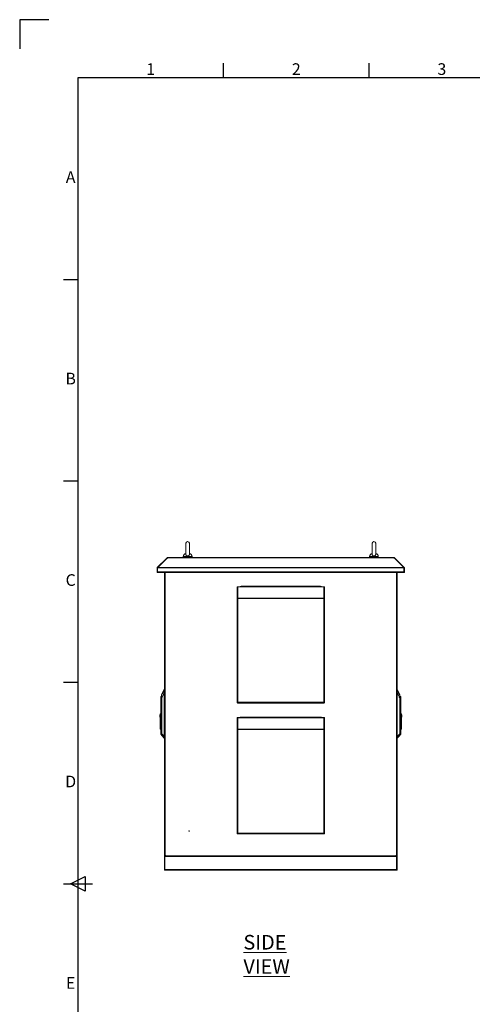
# Model space of a CAD drawing. Units: millimetres. Extents: x 63 to 8590, y 73 to 6123.
# Drawn here: x 190 to 1745, y 2739 to 6123 of the extents above; entities that cross this region are included whole.
import ezdxf
from ezdxf.enums import TextEntityAlignment as Align

# ---------------------------------------------------------------- set-up
doc = ezdxf.new("R2010")
doc.units = ezdxf.units.MM
doc.header["$LTSCALE"] = 5
doc.layers.add('Title Block', color=7, linetype='Continuous')
doc.styles.add('ISO Proportional', font='ARIALN.TTF', dxfattribs={"width": 0.8})
doc.styles.add('SLDTEXTSTYLE1', font='romans.shx', dxfattribs={"width": 0.75})

# ---------------------------------------------------------------- blocks, each defined once
blk = doc.blocks.new('ISO A1 title block')
at = {"layer": 'Title Block'}
for p, q in [((10, 594), (0, 594)), ((0, 594), (0, 584)), ((70, 574), (70, 579)), ((120, 574), (120, 579)), ((820, 574), (20, 574)), ((20, 574), (20, 20)), ((15, 504.75), (20, 504.75)), ((15, 435.5), (20, 435.5)), ((15, 366.25), (20, 366.25)), ((17.5, 297), (22.5, 299.5)), ((22.5, 299.5), (22.5, 294.5)), ((15, 297), (25, 297)), ((22.5, 294.5), (17.5, 297))]:
    blk.add_line(p, q, dxfattribs=at)
at = {"layer": 'Title Block', "style": 'ISO Proportional'}
for s, p in [('1', (45, 576.5)), ('2', (95, 576.5)), ('3', (145, 576.5)), ('A', (17.5, 539.375)), ('B', (17.5, 470.125)), ('C', (17.5, 400.875)), ('D', (17.5, 331.625)), ('E', (17.5, 262.375))]:
    blk.add_text(s, height=4, dxfattribs=at).set_placement(p, align=Align.MIDDLE)
at = {"layer": 'Title Block', "style": 'ISO Proportional', "flags": 8}
for tag, p in [('FILENAME', (747, 43)), ('DATE', (772, 43)), ('SCALE', (802, 43)), ('EDITION', (787, 23)), ('SHEET', (802, 23))]:
    blk.add_attdef(tag, text='', height=2.5, dxfattribs=at).set_placement(p, align=Align.MIDDLE_LEFT)
blk.add_attdef('DRAWING_NUMBER', text='', height=3, dxfattribs=at).set_placement((755, 25), align=Align.MIDDLE)

msp = doc.modelspace()

# ---------------------------------------------------------------- linework, layer by layer
at = {"color": 7, "linetype": 'Continuous', "lineweight": 18}
for p, q in [((761.1, 4323.6), (761.1, 4284.7)), ((773.1, 4284.7), (773.1, 4323.6)), ((1401.1, 4323.6), (1401.1, 4284.7)), ((1413.1, 4284.7), (1413.1, 4323.6)), ((695.1, 4272.5), (662.8, 4240.3)), ((696.5, 4272.5), (664.3, 4240.3)), ((695.6, 4273.1), (695.1, 4272.5)), ((695.8, 4271.8), (695.1, 4272.5)), ((696.3, 4273.8), (695.6, 4273.1)), ((696.5, 4272.5), (699.2, 4272.5)), ((698.2, 4272.6), (698.2, 4274.6)), ((698.2, 4274.6), (699.2, 4274.6)), ((698.2, 4272.6), (699.2, 4272.6)), ((699.2, 4274.6), (699.2, 4273.8)), ((1475, 4274.6), (699.2, 4274.6)), ((699.2, 4273.8), (699.2, 4273.1)), ((699.2, 4273.8), (1475, 4273.8)), ((699.2, 4272.5), (699.2, 4273.1)), ((752.1, 4278.3), (752.1, 4274.6)), ((782.1, 4274.6), (782.1, 4278.3)), ((1392.1, 4278.3), (1392.1, 4274.6)), ((1422.1, 4274.6), (1422.1, 4278.3)), ((1475, 4273.8), (1475, 4274.6)), ((1475, 4274.6), (1476, 4274.6)), ((1475, 4273.8), (1475, 4273.1)), ((1475, 4273.1), (1475, 4272.5)), ((1475, 4272.6), (1476, 4272.6)), ((1475, 4272.5), (1477.6, 4272.5)), ((1476, 4272.6), (1476, 4274.6)), ((1477.6, 4272.5), (1509.8, 4240.3)), ((1477.8, 4273.8), (1478.5, 4273.1)), ((1478.3, 4271.8), (1479.1, 4272.5)), ((1479.1, 4272.5), (1478.5, 4273.1)), ((1479.1, 4272.5), (1511.3, 4240.3)), ((664.1, 4238.5), (662.1, 4238.5)), ((662.1, 4238.5), (662.1, 4225.2)), ((664.2, 4239), (662.8, 4240.3)), ((664.1, 4225.2), (664.1, 4238.5)), ((664.1, 4238.5), (1510, 4238.5)), ((664.1, 4238.5), (664.1, 4225.2)), ((664.3, 4240.3), (1509.8, 4240.3)), ((1510, 4239), (1511.3, 4240.3)), ((1510, 4238.5), (1510, 4225.2)), ((1510.1, 4238.5), (1512.1, 4238.5)), ((1510.1, 4225.2), (1510.1, 4238.5)), ((1512.1, 4225.2), (1512.1, 4238.5)), ((664.1, 4225.2), (662.1, 4225.2)), ((664.1, 4225.2), (1510, 4225.2)), ((664.7, 4222.6), (664.7, 4223.6)), ((664.7, 4222.6), (665.4, 4222.6)), ((665.4, 4222.6), (1508.8, 4222.6)), ((687.1, 4222), (687.1, 4221.8)), ((687.1, 3252.3), (687.1, 4221.8)), ((689.7, 4222.4), (687.4, 4222.4)), ((688.8, 4222.4), (688.4, 4222.6)), ((689.7, 3251.7), (689.7, 4222.4)), ((689.7, 4222.4), (690.7, 4222.4)), ((690.7, 4222.4), (690.7, 4222.6)), ((1483.5, 4222.6), (1483.5, 4222.4)), ((1483.5, 4222.4), (1484.5, 4222.4)), ((1484.5, 4222.4), (1484.5, 3251.7)), ((1486.8, 4222.4), (1484.5, 4222.4)), ((1485.4, 4222.4), (1485.7, 4222.6)), ((1487.1, 4222), (1487.1, 4221.8)), ((1487.1, 3252.3), (1487.1, 4221.8)), ((1508.8, 4222.6), (1509.5, 4222.6)), ((1509.5, 4222.6), (1509.5, 4223.6)), ((1510.1, 4225.2), (1512.1, 4225.2)), ((939, 4174.2), (937, 4174.2)), ((937, 4137.8), (937, 4174.2)), ((939, 4137.8), (939, 4174.2)), ((939, 4174.2), (939.2, 4174.2)), ((939.2, 4174.2), (1234.7, 4174.2)), ((939.2, 4174.2), (939.2, 4173.4)), ((939.2, 4173.4), (939.2, 4136.2)), ((939.2, 4173.4), (1234.7, 4173.4)), ((1223.5, 4175.5), (951, 4175.5)), ((1234.7, 4173.4), (1234.7, 4174.2)), ((1234.7, 4174.2), (1235, 4174.2)), ((1234.7, 4136.2), (1234.7, 4173.4)), ((1235, 4174.2), (1237, 4174.2)), ((1235, 4137.8), (1235, 4174.2)), ((1237, 4137.8), (1237, 4174.2)), ((937, 4161.7), (937, 4161.5)), ((937, 3775.1), (937, 4161.5)), ((939, 4137.8), (937, 4137.8)), ((937, 4132.1), (937, 4137.8)), ((937, 3776.8), (937, 4132.1)), ((939.6, 4132.1), (937, 4132.1)), ((939, 4132.1), (939, 4137.8)), ((939.2, 4136.2), (940.6, 4136.2)), ((939.2, 4134.8), (939.2, 4136.2)), ((939.2, 4134.8), (940.6, 4134.8)), ((939.6, 3776.8), (939.6, 4132.1)), ((940.6, 4132.1), (939.6, 4132.1)), ((940.6, 4136.2), (940.6, 4135.7)), ((940.6, 4135.7), (940.6, 4135)), ((940.6, 4135), (1233.4, 4135)), ((940.6, 4135), (940.6, 4133.1)), ((940.6, 4133.1), (940.6, 4132.1)), ((940.6, 4133.1), (1233.4, 4133.1)), ((1233.4, 4136.2), (1234.7, 4136.2)), ((1233.4, 4135.7), (1233.4, 4136.2)), ((1233.4, 4135), (1233.4, 4135.7)), ((1233.4, 4133.1), (1233.4, 4135)), ((1233.4, 4134.8), (1234.7, 4134.8)), ((1233.4, 4132.1), (1233.4, 4133.1)), ((1234.4, 4132.1), (1233.4, 4132.1)), ((1234.4, 4132.1), (1234.4, 3776.8)), ((1237, 4132.1), (1234.4, 4132.1)), ((1234.7, 4134.8), (1234.7, 4136.2)), ((1235, 4137.8), (1237, 4137.8)), ((1235, 4137.8), (1235, 4132.1)), ((1237, 4137.8), (1237, 4132.1)), ((1237, 4132.1), (1237, 3776.8)), ((1237.5, 3775.1), (1237.5, 4161.5)), ((674.8, 3787.9), (674.8, 3796.2)), ((686.7, 3821.5), (677.9, 3802.6)), ((677.9, 3668.5), (677.9, 3791)), ((677.9, 3791), (678.1, 3791)), ((678.1, 3791), (678.1, 3668.5)), ((686.7, 3821.5), (686.7, 3819.7)), ((686.8, 3809), (687, 3809)), ((686.8, 3809), (686.8, 3661.1)), ((687, 3661.1), (687, 3809)), ((1487.1, 3809), (1487.1, 3661.1)), ((1487.4, 3809), (1487.1, 3809)), ((1496.2, 3802.6), (1487.4, 3821.5)), ((1487.4, 3819.7), (1487.4, 3821.5)), ((1487.4, 3661.1), (1487.4, 3809)), ((1496, 3668.5), (1496, 3791)), ((1496, 3791), (1496.3, 3791)), ((1496.3, 3791), (1496.3, 3668.5)), ((1499.3, 3796.2), (1499.3, 3787.9)), ((674.5, 3787.8), (674.5, 3787.8)), ((674.5, 3787.8), (674.5, 3787.8)), ((674.5, 3778.6), (674.5, 3735.2)), ((674.8, 3676.7), (674.8, 3778.6)), ((676, 3770.3), (676.2, 3758.3)), ((676.6, 3758.3), (676.2, 3758.3)), ((676.2, 3758.3), (676.2, 3676.7)), ((676.6, 3758.3), (676.4, 3770.3)), ((676.6, 3758.3), (676.6, 3758.3)), ((676.6, 3676.7), (676.6, 3758.3)), ((937, 3776.2), (937, 3776.8)), ((937, 3776.2), (939.6, 3776.2)), ((937.6, 3775.1), (937, 3775.1)), ((939.6, 3776.8), (1234.4, 3776.8)), ((939.6, 3776.2), (939.6, 3776.8)), ((939.6, 3774.2), (939.6, 3776.2)), ((939.6, 3774.2), (940.3, 3774.2)), ((1233.7, 3774.2), (940.3, 3774.2)), ((1233.7, 3774.2), (1234.4, 3774.2)), ((1234.4, 3776.8), (1234.4, 3776.2)), ((1234.4, 3776.2), (1237, 3776.2)), ((1234.4, 3774.2), (1234.4, 3776.2)), ((1237.5, 3775.1), (1236.3, 3775.1)), ((1237, 3776.2), (1237, 3776.8)), ((1497.8, 3770.3), (1497.6, 3758.3)), ((1497.6, 3758.3), (1497.6, 3758.3)), ((1497.9, 3758.3), (1497.6, 3758.3)), ((1497.6, 3758.3), (1497.6, 3676.7)), ((1497.9, 3758.3), (1498.1, 3770.3)), ((1497.9, 3676.7), (1497.9, 3758.3)), ((1499.4, 3778.6), (1499.4, 3676.7)), ((1499.6, 3787.8), (1499.7, 3787.8)), ((1499.6, 3787.8), (1499.7, 3787.8)), ((1499.7, 3676.7), (1499.7, 3778.6)), ((671.7, 3733.2), (672.5, 3733.2)), ((671.7, 3733.2), (671.7, 3725.2)), ((671.7, 3725.2), (672.5, 3725.2)), ((672.5, 3737.6), (674.5, 3737.6)), ((672.5, 3737.6), (672.5, 3735.2)), ((672.5, 3735.2), (674.5, 3735.2)), ((672.5, 3700.1), (672.5, 3735.2)), ((674.5, 3700.1), (674.5, 3735.2)), ((939, 3724.2), (937, 3724.2)), ((937, 3687.8), (937, 3724.2)), ((939, 3687.8), (939, 3724.2)), ((939, 3724.2), (939.2, 3724.2)), ((939.2, 3724.2), (1234.7, 3724.2)), ((939.2, 3724.2), (939.2, 3723.4)), ((939.2, 3723.4), (939.2, 3686.2)), ((939.2, 3723.4), (1234.7, 3723.4)), ((1223.5, 3725.5), (951, 3725.5)), ((1234.7, 3723.4), (1234.7, 3724.2)), ((1234.7, 3724.2), (1235, 3724.2)), ((1234.7, 3686.2), (1234.7, 3723.4)), ((1235, 3724.2), (1237, 3724.2)), ((1235, 3687.8), (1235, 3724.2)), ((1237, 3687.8), (1237, 3724.2)), ((1501.7, 3737.6), (1499.7, 3737.6)), ((1501.7, 3721.5), (1501.7, 3737.6)), ((1502.5, 3733.2), (1501.7, 3733.2)), ((1502.5, 3725.2), (1501.7, 3725.2)), ((1502.5, 3725.2), (1502.5, 3733.2)), ((674.5, 3700.1), (672.5, 3700.1)), ((672.5, 3700.1), (672.5, 3684)), ((674.5, 3684), (674.5, 3700.1)), ((937, 3711.7), (937, 3711.5)), ((937, 3325.1), (937, 3711.5)), ((1237.5, 3325.1), (1237.5, 3711.5)), ((1499.7, 3721.5), (1501.7, 3721.5)), ((1501.7, 3721.5), (1501.7, 3686.4)), ((672.5, 3684), (674.5, 3684)), ((674.5, 3684), (674.5, 3676.7)), ((674.8, 3676.7), (674.5, 3676.7)), ((676.2, 3676.7), (674.8, 3676.7)), ((674.8, 3667), (676.2, 3665.6)), ((676.6, 3676.7), (676.2, 3676.7)), ((676.6, 3676.7), (676.6, 3676.7)), ((676.6, 3665.4), (677.9, 3665.5)), ((678.1, 3668.5), (677.9, 3668.5)), ((678, 3664.3), (678, 3662.7)), ((678, 3662.7), (686.7, 3654)), ((686.8, 3661.1), (686.8, 3661.1)), ((687, 3661.1), (686.8, 3661.1)), ((939, 3687.8), (937, 3687.8)), ((937, 3682.1), (937, 3687.8)), ((937, 3326.8), (937, 3682.1)), ((939.6, 3682.1), (937, 3682.1)), ((939, 3682.1), (939, 3687.8)), ((939.2, 3686.2), (940.6, 3686.2)), ((939.2, 3684.8), (939.2, 3686.2)), ((939.2, 3684.8), (940.6, 3684.8)), ((939.6, 3326.8), (939.6, 3682.1)), ((940.6, 3682.1), (939.6, 3682.1)), ((940.6, 3686.2), (940.6, 3685.7)), ((940.6, 3685.7), (940.6, 3685)), ((940.6, 3685), (1233.4, 3685)), ((940.6, 3685), (940.6, 3683.1)), ((940.6, 3683.1), (1233.4, 3683.1)), ((940.6, 3683.1), (940.6, 3682.1)), ((1233.4, 3686.2), (1234.7, 3686.2)), ((1233.4, 3685.7), (1233.4, 3686.2)), ((1233.4, 3685), (1233.4, 3685.7)), ((1233.4, 3683.1), (1233.4, 3685)), ((1233.4, 3684.8), (1234.7, 3684.8)), ((1233.4, 3682.1), (1233.4, 3683.1)), ((1234.4, 3682.1), (1233.4, 3682.1)), ((1234.4, 3682.1), (1234.4, 3326.8)), ((1237, 3682.1), (1234.4, 3682.1)), ((1234.7, 3684.8), (1234.7, 3686.2)), ((1235, 3687.8), (1237, 3687.8)), ((1235, 3687.8), (1235, 3682.1)), ((1237, 3687.8), (1237, 3682.1)), ((1237, 3682.1), (1237, 3326.8)), ((1487.1, 3661.1), (1487.4, 3661.1)), ((1487.4, 3654), (1496.1, 3662.7)), ((1487.4, 3661.1), (1487.4, 3661.1)), ((1496, 3668.5), (1496.3, 3668.5)), ((1496.1, 3662.7), (1496.1, 3664.3)), ((1496.3, 3665.5), (1497.6, 3665.4)), ((1497.6, 3676.7), (1497.9, 3676.7)), ((1497.6, 3676.7), (1497.6, 3676.7)), ((1499.4, 3676.7), (1497.9, 3676.7)), ((1497.9, 3665.6), (1499.4, 3667)), ((1499.4, 3676.7), (1499.7, 3676.7)), ((1501.7, 3686.4), (1499.7, 3686.4)), ((1499.7, 3684), (1501.7, 3684)), ((1501.7, 3684), (1501.7, 3686.4)), ((937, 3326.2), (937, 3326.8)), ((937, 3326.2), (939.6, 3326.2)), ((937.6, 3325.1), (937, 3325.1)), ((939.6, 3326.8), (1234.4, 3326.8)), ((939.6, 3326.2), (939.6, 3326.8)), ((939.6, 3324.2), (939.6, 3326.2)), ((939.6, 3324.2), (940.3, 3324.2)), ((1233.7, 3324.2), (940.3, 3324.2)), ((1233.7, 3324.2), (1234.4, 3324.2)), ((1234.4, 3326.8), (1234.4, 3326.2)), ((1234.4, 3326.2), (1237, 3326.2)), ((1234.4, 3324.2), (1234.4, 3326.2)), ((1237.5, 3325.1), (1236.3, 3325.1)), ((1237, 3326.2), (1237, 3326.8)), ((687.1, 3252.3), (687.1, 3252.2)), ((687.1, 3249.6), (687.1, 3250.7)), ((687.1, 3250.7), (690.7, 3250.7)), ((687.1, 3249.6), (1487.1, 3249.6)), ((688.8, 3251.7), (687.3, 3251)), ((687.5, 3250.7), (687.3, 3251)), ((687.4, 3251.7), (689.7, 3251.7)), ((690.7, 3251.7), (689.7, 3251.7)), ((689.7, 3251.6), (690.7, 3251.6)), ((689.7, 3247.6), (689.7, 3249.6)), ((737.1, 3249.6), (689.7, 3249.6)), ((690.7, 3250.7), (690.7, 3251.7)), ((737.1, 3247.6), (737.1, 3249.6)), ((1437.1, 3247.6), (1437.1, 3249.6)), ((1484.5, 3249.6), (1437.1, 3249.6)), ((1484.5, 3251.7), (1483.5, 3251.7)), ((1483.5, 3251.7), (1483.5, 3250.7)), ((1483.5, 3251.6), (1484.5, 3251.6)), ((1483.5, 3250.7), (1487.1, 3250.7)), ((1484.5, 3251.7), (1486.8, 3251.7)), ((1484.5, 3247.6), (1484.5, 3249.6)), ((1485.4, 3251.7), (1486.8, 3251)), ((1486.8, 3251), (1486.7, 3250.7)), ((1487.1, 3252.3), (1487.1, 3252.2)), ((1487.1, 3249.6), (1487.1, 3250.7)), ((687.1, 3202.2), (687.1, 3247)), ((689.1, 3247), (687.1, 3247)), ((689.1, 3247), (689.1, 3202.2)), ((689.3, 3202.3), (689.3, 3246.8)), ((689.3, 3246.8), (736.8, 3246.8)), ((737.1, 3247.6), (689.7, 3247.6)), ((721.8, 3246.8), (721.8, 3247.6)), ((724.4, 3246.8), (724.4, 3247.6)), ((729.7, 3246.8), (729.7, 3247.6)), ((732.4, 3246.8), (732.4, 3247.6)), ((736.8, 3247.6), (736.8, 3247)), ((736.8, 3246.8), (736.8, 3247)), ((736.8, 3247), (1437.3, 3247)), ((1484.5, 3247.6), (1437.1, 3247.6)), ((1437.3, 3247), (1437.3, 3247.6)), ((1437.3, 3246.8), (1437.3, 3247)), ((1437.3, 3246.8), (1484.8, 3246.8)), ((1441.8, 3246.8), (1441.8, 3247.6)), ((1444.4, 3246.8), (1444.4, 3247.6)), ((1449.7, 3246.8), (1449.7, 3247.6)), ((1452.4, 3246.8), (1452.4, 3247.6)), ((1484.8, 3246.8), (1484.8, 3202.3)), ((1485.1, 3247), (1487.1, 3247)), ((1485.1, 3202.2), (1485.1, 3247)), ((1487.1, 3202.2), (1487.1, 3247)), ((689.1, 3202.2), (687.1, 3202.2)), ((689.3, 3202.3), (736.8, 3202.3)), ((689.7, 3201.6), (737.1, 3201.6)), ((689.7, 3201.6), (689.7, 3199.6)), ((737.1, 3199.6), (689.7, 3199.6)), ((736.8, 3202.3), (736.8, 3202.2)), ((1437.3, 3202.2), (736.8, 3202.2)), ((736.8, 3202.2), (736.8, 3201.6)), ((737.1, 3201.6), (737.1, 3199.6)), ((1437.1, 3199.6), (737.1, 3199.6)), ((1437.1, 3201.6), (1484.5, 3201.6)), ((1437.1, 3201.6), (1437.1, 3199.6)), ((1484.5, 3199.6), (1437.1, 3199.6)), ((1437.3, 3202.3), (1484.8, 3202.3)), ((1437.3, 3202.3), (1437.3, 3202.2)), ((1437.3, 3201.6), (1437.3, 3202.2)), ((1484.5, 3201.6), (1484.5, 3199.6)), ((1485.1, 3202.2), (1487.1, 3202.2))]:
    msp.add_line(p, q, dxfattribs=at)
at = {"color": 8, "linetype": 'Continuous', "lineweight": 18}
for p, q in [((696.3, 4272.3), (695.6, 4273.1)), ((697.6, 4272.5), (696.3, 4273.8)), ((767.1, 4278.3), (752.1, 4278.3)), ((782.1, 4278.3), (767.1, 4278.3)), ((1407.1, 4278.3), (1392.1, 4278.3)), ((1422.1, 4278.3), (1407.1, 4278.3)), ((1476.6, 4272.5), (1477.8, 4273.8)), ((1477.8, 4272.3), (1478.5, 4273.1)), ((939.6, 4134.8), (939.6, 4132.1)), ((1234.4, 4132.1), (1234.4, 4134.8)), ((687.1, 3812.4), (687, 3812.4)), ((687, 3809), (687.1, 3810.4)), ((1487.1, 3812.4), (1487.2, 3812.4)), ((1496.2, 3800.7), (1496.2, 3802.6)), ((676.6, 3758.3), (677.9, 3762.3)), ((677.9, 3762.2), (676.6, 3758.3)), ((1496.3, 3762.3), (1497.6, 3758.3)), ((1497.6, 3758.3), (1496.3, 3762.2)), ((674.8, 3667), (674.8, 3676.7)), ((676.2, 3665.6), (676.2, 3676.7)), ((676.6, 3665.4), (676.6, 3676.7)), ((676.6, 3665.4), (676.6, 3676.7)), ((677.9, 3676.7), (676.6, 3676.7)), ((686.7, 3656.6), (686.7, 3654)), ((687.1, 3661.1), (687, 3661.1)), ((939.6, 3684.8), (939.6, 3682.1)), ((1234.4, 3682.1), (1234.4, 3684.8)), ((1487.1, 3661.1), (1487.1, 3661.1)), ((1487.4, 3654), (1487.4, 3656.6)), ((1496.3, 3676.7), (1497.6, 3676.7)), ((1497.6, 3676.7), (1497.6, 3665.4)), ((1497.6, 3676.7), (1497.6, 3665.4)), ((1497.9, 3676.7), (1497.9, 3665.6)), ((1499.4, 3676.7), (1499.4, 3667)), ((689.7, 3251.6), (689.7, 3250.7)), ((1484.5, 3251.6), (1484.5, 3250.7))]:
    msp.add_line(p, q, dxfattribs=at)
at = {"color": 7, "linetype": 'Continuous', "lineweight": 18, "flags": 128}
for points in [[(698, 4272.5), (698.1, 4272.6), (698.2, 4272.6)], [(1476, 4272.6), (1476.1, 4272.6), (1476.1, 4272.5)], [(1237.5, 4161.5), (1237.3, 4163.9), (1237, 4165.2)], [(1237.5, 3711.5), (1237.3, 3713.9), (1237, 3715.2)]]:
    msp.add_lwpolyline(points, dxfattribs=at)
at = {"color": 7, "linetype": 'Continuous', "lineweight": 18}
for radius in [1, 0.5]:
    msp.add_circle((772.1, 3334.6), radius, dxfattribs=at)
for centre, radius, start, end in [((767.1, 4323.6), 6, 0, 180), ((1407.1, 4323.6), 6, 0, 180), ((698.2, 4272), 2.6, 90, 135), ((762.1, 4278.3), 10, 94.9974, 180), ((772.1, 4278.3), 10, 0, 85.0026), ((1402.1, 4278.3), 10, 94.9974, 180), ((1412.1, 4278.3), 10, 0, 85.0026), ((1476, 4272), 2.6, 45, 90), ((689.7, 4222), 0.6, 94.1496, 135.1404), ((1484.5, 4222), 0.6, 44.8596, 85.8504), ((951, 4161.5), 14, 90, 114.3958), ((1223.5, 4161.5), 14, 65.6042, 90), ((675.5, 3795.5), 1, 132.305, 180), ((682.5, 3787.8), 11.4, 113.9479, 132.305), ((678.4, 3802.4), 0.5, 155, 180), ((678.3, 3800.5), 0.428, 152.9394, 179.9087), ((687.2, 3821.3), 0.5, 103.7141, 155), ((1487, 3821.3), 0.5, 25, 76.2859), ((1495.8, 3802.4), 0.5, 0, 25), ((1495.8, 3800.5), 0.428, 0.0913, 27.0606), ((1491.7, 3787.8), 11.4, 47.695, 66.0521), ((1498.7, 3795.5), 1, 0, 47.695), ((673.3, 3787.9), 1.48, 355.472, 359.8994), ((673.3, 3787.8), 1.47, 357.7882, 2.2118), ((675.5, 3778.7), 0.704, 178.2244, 181.7756), ((675.5, 3776.8), 1.5, 106.0853, 112.5964), ((676.7, 3748.9), 21.5, 90.9421, 91.8856), ((676.9, 3736.9), 21.5, 90.9421, 91.8856), ((1497.2, 3736.9), 21.5, 88.1144, 89.0579), ((1497.4, 3748.9), 21.5, 88.1144, 89.0579), ((1498.6, 3776.8), 1.5, 67.4036, 73.9147), ((1500.8, 3787.9), 1.48, 180.1006, 184.528), ((1500.8, 3787.8), 1.47, 177.7882, 182.2118), ((1498.7, 3778.7), 0.704, 358.2244, 1.7756), ((951, 3711.5), 14, 90, 114.3958), ((1223.5, 3711.5), 14, 65.6042, 90), ((675.5, 3667.7), 1, 180, 225), ((676.6, 3665.9), 0.5, 225, 270), ((676.6, 3665.9), 0.5, 270, 273), ((678.3, 3664.7), 0.464, 180.2686, 226.8067), ((678.4, 3663), 0.5, 180, 225), ((687, 3657.3), 0.496, 232.2508, 275.7681), ((687.1, 3657), 0.517, 227.2472, 270.2878), ((687.8, 3701.5), 40.5, 268.5333, 268.8777), ((1486.4, 3701.5), 40.5, 271.1223, 271.4667), ((1487.2, 3657.3), 0.496, 264.2319, 307.7492), ((1487.1, 3657), 0.517, 269.7122, 312.7528), ((1495.8, 3664.7), 0.464, 313.1933, 359.7314), ((1495.8, 3663), 0.5, 315, 0), ((1497.6, 3665.9), 0.5, 270, 315), ((1497.6, 3665.9), 0.5, 267, 270), ((1498.7, 3667.7), 1, 315, 0), ((687.1, 3654.3), 0.5, 225, 270), ((1487.1, 3654.3), 0.5, 270, 315), ((689.7, 3247), 2.6, 90, 180), ((689.7, 3252.2), 0.6, 224.8596, 270), ((1484.5, 3252.2), 0.6, 270, 315.1404), ((1484.5, 3247), 2.6, 0, 90), ((689.7, 3247), 0.6, 90, 180), ((1484.5, 3247), 0.6, 0, 90), ((689.7, 3202.2), 2.6, 180, 270), ((689.7, 3202.2), 0.6, 180, 270), ((1484.5, 3202.2), 0.6, 270, 0), ((1484.5, 3202.2), 2.6, 270, 0)]:
    msp.add_arc(centre, radius, start, end, dxfattribs=at)
at = {"color": 8, "linetype": 'Continuous', "lineweight": 18}
for centre, radius, start, end in [((687.2, 3819.5), 0.495, 102.6913, 153.5687), ((687.1, 3818.7), 0.477, 89.1887, 149.0974), ((1487, 3819.5), 0.495, 26.4313, 77.3087), ((1487.1, 3818.7), 0.477, 30.9026, 90.8113)]:
    msp.add_arc(centre, radius, start, end, dxfattribs=at)
at = {"color": 7, "linetype": 'Continuous', "lineweight": 18}
for points, knots in [([(773, 4284.8), (773, 4284.3), (772.9, 4283.3), (771.9, 4281.9), (770.5, 4280.8), (768.6, 4280.1), (766.6, 4279.9), (764.6, 4280.4), (762.9, 4281.3), (761.7, 4282.6), (761.1, 4283.8), (761.1, 4284.5), (761.2, 4284.7)], [0, 0, 0, 0, 0.104095, 0.210769, 0.31617, 0.422017, 0.528318, 0.634718, 0.741105, 0.847255, 0.952827, 1, 1, 1, 1]), ([(1413, 4284.8), (1413, 4284.3), (1412.9, 4283.3), (1411.9, 4281.9), (1410.5, 4280.8), (1408.6, 4280.1), (1406.6, 4279.9), (1404.6, 4280.4), (1402.9, 4281.3), (1401.7, 4282.6), (1401.1, 4283.8), (1401.1, 4284.5), (1401.2, 4284.7)], [0, 0, 0, 0, 0.104095, 0.210769, 0.31617, 0.422017, 0.528318, 0.634718, 0.741105, 0.847255, 0.952827, 1, 1, 1, 1]), ([(664.2, 4238.8), (664.2, 4238.8), (664.1, 4238.7), (664.1, 4238.6), (664.1, 4238.5)], [0, 0, 0, 0, 0.284108, 1, 1, 1, 1]), ([(1510.1, 4238.5), (1510.1, 4238.6), (1510.1, 4238.7), (1510, 4238.8), (1510, 4238.8)], [0, 0, 0, 0, 0.715892, 1, 1, 1, 1]), ([(662.1, 4225.2), (662.1, 4224.8), (662.2, 4224.2), (662.7, 4223.4), (663.4, 4222.8), (664.1, 4222.6), (664.6, 4222.6), (664.7, 4222.6)], [0, 0, 0, 0, 0.241404, 0.465846, 0.690277, 0.914708, 1, 1, 1, 1]), ([(665.4, 4222.6), (665.3, 4222.6), (665.1, 4222.7), (664.8, 4223.2), (664.5, 4223.9), (664.3, 4224.6), (664.2, 4225), (664.1, 4225.2)], [0, 0, 0, 0, 0.241404, 0.465846, 0.690277, 0.914708, 1, 1, 1, 1]), ([(664.1, 4225.2), (664.1, 4225), (664.1, 4224.9), (664.2, 4224.8), (664.3, 4224.7)], [0, 0, 0, 0, 0.6927395, 1, 1, 1, 1]), ([(687.1, 4222), (687.1, 4222.2), (687.1, 4222.4), (687.1, 4222.5), (687.1, 4222.6)], [0, 0, 0, 0, 0.94828, 1, 1, 1, 1]), ([(1487, 4222.6), (1487, 4222.5), (1487.1, 4222.4), (1487.1, 4222.2), (1487.1, 4222)], [0, 0, 0, 0, 0.05172, 1, 1, 1, 1]), ([(1510, 4225.2), (1509.9, 4224.8), (1509.7, 4224.2), (1509.4, 4223.4), (1509.2, 4222.8), (1508.9, 4222.6), (1508.8, 4222.6), (1508.8, 4222.6)], [0, 0, 0, 0, 0.241404, 0.465846, 0.690277, 0.914708, 1, 1, 1, 1]), ([(1509.5, 4222.6), (1509.8, 4222.6), (1510.4, 4222.7), (1511.3, 4223.2), (1511.8, 4223.9), (1512.1, 4224.6), (1512.1, 4225), (1512.1, 4225.2)], [0, 0, 0, 0, 0.241404, 0.465846, 0.690277, 0.914708, 1, 1, 1, 1]), ([(1509.9, 4224.7), (1509.9, 4224.8), (1510.1, 4224.9), (1510.1, 4225.1), (1510.1, 4225.2)], [0, 0, 0, 0, 0.432011, 1, 1, 1, 1]), ([(674.5, 3795.5), (674.5, 3795.4), (674.5, 3795.3), (674.5, 3794.1), (674.5, 3792.4), (674.5, 3790.2), (674.5, 3788.5), (674.5, 3787.8)], [0, 0, 0, 0, 0.210205, 0.409623, 0.590448, 0.819175, 1, 1, 1, 1]), ([(686.7, 3819), (685.7, 3816.9), (684, 3813.5), (681.8, 3808.8), (679.8, 3804.7), (678.6, 3802.1), (677.9, 3800.7)], [0, 0, 0, 0, 0.339766, 0.559691, 0.779732, 1, 1, 1, 1]), ([(677.9, 3800.5), (677.9, 3801.1), (677.9, 3802.2), (677.9, 3802.3), (677.9, 3802.3)], [0, 0, 0, 0, 0.555403, 1, 1, 1, 1]), ([(677.9, 3800.7), (677.9, 3800.5), (677.9, 3800), (678, 3798.5), (678, 3796.3), (678.1, 3793.7), (678.1, 3791.9), (678.1, 3791)], [0, 0, 0, 0, 0.129909, 0.258032, 0.509324, 0.754581, 1, 1, 1, 1]), ([(677.9, 3791), (677.9, 3792), (677.9, 3794), (677.9, 3796.4), (677.9, 3798.3), (677.9, 3799.7), (677.9, 3800.2), (677.9, 3800.5)], [0, 0, 0, 0, 0.2806026, 0.5621049, 0.7082701, 0.8533099, 1, 1, 1, 1]), ([(678.1, 3791), (679.1, 3793), (680.7, 3796.4), (682.9, 3801.1), (684.9, 3805.1), (686.1, 3807.7), (686.8, 3809)], [0, 0, 0, 0, 0.339995, 0.559997, 0.779998, 1, 1, 1, 1]), ([(686.7, 3819), (686.6, 3818.6), (686.6, 3817.7), (686.8, 3815.9), (687.1, 3814.1), (687, 3813), (687, 3812.4)], [0, 0, 0, 0, 0.284024, 0.565669, 0.784257, 1, 1, 1, 1]), ([(686.7, 3819.7), (686.7, 3819.6), (686.7, 3819.4), (686.7, 3819.1), (686.7, 3819)], [0, 0, 0, 0, 0.559788, 1, 1, 1, 1]), ([(687, 3812.4), (686.9, 3811.8), (686.8, 3810.6), (686.8, 3809.5), (686.8, 3809)], [0, 0, 0, 0, 0.5591747, 1, 1, 1, 1]), ([(1487.2, 3812.4), (1487.2, 3813.1), (1487.1, 3814.6), (1487.4, 3816.5), (1487.6, 3818), (1487.5, 3818.7), (1487.5, 3819)], [0, 0, 0, 0, 0.273596, 0.553225, 0.7752, 1, 1, 1, 1]), ([(1487.4, 3809), (1487.4, 3809.7), (1487.4, 3810.8), (1487.2, 3811.9), (1487.2, 3812.4)], [0, 0, 0, 0, 0.560645, 1, 1, 1, 1]), ([(1487.5, 3819), (1487.5, 3819.2), (1487.4, 3819.4), (1487.4, 3819.6), (1487.4, 3819.7)], [0, 0, 0, 0, 0.5597365, 1, 1, 1, 1]), ([(1487.4, 3809), (1488.4, 3807), (1490, 3803.6), (1492.2, 3798.9), (1494.1, 3794.9), (1495.4, 3792.3), (1496, 3791)], [0, 0, 0, 0, 0.340002, 0.560004, 0.780005, 1, 1, 1, 1]), ([(1487.5, 3819), (1488.5, 3816.8), (1489.9, 3814.1), (1491.5, 3810.6), (1492.4, 3808.7), (1493.4, 3806.7), (1494.7, 3804), (1495.6, 3802), (1496.2, 3800.7)], [0, 0, 0, 0, 0.355164, 0.456272, 0.563997, 0.674768, 0.782792, 1, 1, 1, 1]), ([(1496, 3791), (1496, 3791.6), (1496.1, 3792.8), (1496.1, 3794.7), (1496.1, 3796.3), (1496.2, 3797.7), (1496.2, 3798.8), (1496.2, 3799.5), (1496.2, 3800.1), (1496.2, 3800.5), (1496.2, 3800.7)], [0, 0, 0, 0, 0.175531, 0.340432, 0.499793, 0.633745, 0.749627, 0.814609, 0.874912, 1, 1, 1, 1]), ([(1496.3, 3802.3), (1496.3, 3802.3), (1496.3, 3802.5), (1496.3, 3801.9), (1496.3, 3801), (1496.3, 3800.5)], [0, 0, 0, 0, 0.121105, 0.564586, 1, 1, 1, 1]), ([(1496.3, 3800.5), (1496.3, 3800.1), (1496.3, 3799.4), (1496.3, 3797.6), (1496.3, 3795.6), (1496.3, 3793.3), (1496.3, 3791.7), (1496.3, 3791)], [0, 0, 0, 0, 0.1837296, 0.3652827, 0.5559077, 0.7783969, 1, 1, 1, 1]), ([(1499.7, 3787.8), (1499.7, 3788.5), (1499.7, 3790.2), (1499.7, 3792.4), (1499.7, 3794.1), (1499.7, 3795.3), (1499.7, 3795.4), (1499.7, 3795.5)], [0, 0, 0, 0, 0.180825, 0.409552, 0.590377, 0.789795, 1, 1, 1, 1]), ([(674.5, 3787.8), (674.6, 3787.8), (674.6, 3787.8), (674.7, 3787.9), (674.8, 3787.9)], [0, 0, 0, 0, 0.501319, 1, 1, 1, 1]), ([(674.5, 3787.8), (674.5, 3786.7), (674.5, 3785), (674.5, 3782.6), (674.5, 3780.6), (674.5, 3779.3), (674.5, 3778.6)], [0, 0, 0, 0, 0.339997, 0.560007, 0.780005, 1, 1, 1, 1]), ([(674.8, 3787.8), (674.8, 3787.8), (674.7, 3787.8), (674.6, 3787.8), (674.5, 3787.8), (674.5, 3787.8), (674.5, 3787.8)], [0, 0, 0, 0, 0.248771, 0.498834, 0.748083, 1, 1, 1, 1]), ([(674.5, 3787.8), (674.5, 3787.8), (674.5, 3787.8), (674.5, 3787.8), (674.5, 3787.8)], [0, 0, 0, 0, 0.56, 1, 1, 1, 1]), ([(674.5, 3778.6), (674.5, 3778.6), (674.5, 3778.6), (674.5, 3778.7), (674.6, 3778.7), (674.7, 3778.7), (674.8, 3778.7)], [0, 0, 0, 0, 0.240619, 0.490535, 0.74532, 1, 1, 1, 1]), ([(674.8, 3778.6), (674.7, 3778.6), (674.6, 3778.6), (674.5, 3778.6), (674.5, 3778.6), (674.5, 3778.6)], [0, 0, 0, 0, 0.419715, 0.689995, 1, 1, 1, 1]), ([(674.8, 3787.9), (674.8, 3787.9), (674.8, 3787.9), (674.8, 3787.9), (674.8, 3787.9)], [0, 0, 0, 0, 0.56, 1, 1, 1, 1]), ([(675.1, 3778.3), (675, 3779.4), (675, 3781.1), (674.9, 3783.6), (674.8, 3785.7), (674.8, 3787.1), (674.8, 3787.8)], [0, 0, 0, 0, 0.339988, 0.560044, 0.78004, 1, 1, 1, 1]), ([(674.8, 3787.8), (674.8, 3787.8), (674.8, 3787.8), (674.8, 3787.8), (674.8, 3787.8)], [0, 0, 0, 0, 0.5598133, 1, 1, 1, 1]), ([(674.8, 3778.7), (674.8, 3778.7), (674.8, 3778.7), (674.9, 3778.7), (674.9, 3778.6), (675, 3778.5), (675.1, 3778.4), (675.1, 3778.3)], [0, 0, 0, 0, 0.0958247, 0.1768925, 0.3143166, 0.5555693, 1, 1, 1, 1]), ([(674.8, 3778.6), (674.8, 3778.6), (674.8, 3778.6), (674.8, 3778.6), (674.8, 3778.5), (674.9, 3778.4), (674.9, 3778.3), (674.9, 3778.2)], [0, 0, 0, 0, 0.062129, 0.124667, 0.249381, 0.499528, 1, 1, 1, 1]), ([(674.9, 3778.2), (675.2, 3776.8), (675.6, 3774.1), (675.9, 3771.5), (676, 3770.3)], [0, 0, 0, 0, 0.559991, 1, 1, 1, 1]), ([(676.3, 3770.4), (676.1, 3771.9), (675.8, 3774.5), (675.3, 3777.1), (675.1, 3778.3)], [0, 0, 0, 0, 0.558304, 1, 1, 1, 1]), ([(676, 3770.3), (676.1, 3770.3), (676.2, 3770.4), (676.3, 3770.4), (676.3, 3770.4)], [0, 0, 0, 0, 0.56, 1, 1, 1, 1]), ([(676.3, 3770.4), (676.3, 3770.4), (676.3, 3770.4), (676.4, 3770.3), (676.4, 3770.3)], [0, 0, 0, 0, 0.56, 1, 1, 1, 1]), ([(937.1, 3776.3), (937.1, 3776.1), (937.2, 3775.7), (937.6, 3775), (938.3, 3774.5), (939, 3774.2), (939.5, 3774.2), (939.6, 3774.2)], [0, 0, 0, 0, 0.137055, 0.387584, 0.638106, 0.888627, 1, 1, 1, 1]), ([(940.3, 3774.2), (940.2, 3774.2), (940.1, 3774.3), (940, 3774.8), (939.8, 3775.5), (939.7, 3776.3), (939.6, 3776.7), (939.6, 3776.8)], [0, 0, 0, 0, 0.249108, 0.467106, 0.685097, 0.903089, 1, 1, 1, 1]), ([(1234.4, 3776.8), (1234.3, 3776.5), (1234.2, 3775.8), (1234.1, 3775), (1233.9, 3774.5), (1233.8, 3774.2), (1233.7, 3774.2), (1233.7, 3774.2)], [0, 0, 0, 0, 0.249108, 0.467106, 0.685097, 0.903089, 1, 1, 1, 1]), ([(1234.4, 3774.2), (1234.7, 3774.2), (1235.4, 3774.3), (1236.2, 3774.8), (1236.7, 3775.5), (1236.8, 3776), (1236.9, 3776.3)], [0, 0, 0, 0, 0.287956, 0.539951, 0.791938, 1, 1, 1, 1]), ([(1497.8, 3770.4), (1498, 3771.7), (1498.3, 3774.4), (1498.8, 3777), (1499.1, 3778.3)], [0, 0, 0, 0, 0.498382, 1, 1, 1, 1]), ([(1497.8, 3770.3), (1497.8, 3770.3), (1497.8, 3770.4), (1497.8, 3770.4), (1497.8, 3770.4)], [0, 0, 0, 0, 0.56, 1, 1, 1, 1]), ([(1497.8, 3770.4), (1497.9, 3770.4), (1498, 3770.4), (1498.1, 3770.3), (1498.1, 3770.3)], [0, 0, 0, 0, 0.56, 1, 1, 1, 1]), ([(1498.1, 3770.3), (1498.3, 3771.8), (1498.6, 3774.5), (1499, 3777.1), (1499.2, 3778.2)], [0, 0, 0, 0, 0.559929, 1, 1, 1, 1]), ([(1499.3, 3787.8), (1499.3, 3786.7), (1499.3, 3784.9), (1499.2, 3782.4), (1499.2, 3780.4), (1499.1, 3779), (1499.1, 3778.3)], [0, 0, 0, 0, 0.339944, 0.55998, 0.780041, 1, 1, 1, 1]), ([(1499.1, 3778.3), (1499.1, 3778.4), (1499.2, 3778.5), (1499.2, 3778.6), (1499.3, 3778.7), (1499.3, 3778.7), (1499.4, 3778.7), (1499.4, 3778.7)], [0, 0, 0, 0, 0.443814, 0.684107, 0.822111, 0.903651, 1, 1, 1, 1]), ([(1499.2, 3778.2), (1499.2, 3778.3), (1499.3, 3778.4), (1499.3, 3778.5), (1499.3, 3778.6), (1499.4, 3778.6), (1499.4, 3778.6), (1499.4, 3778.6)], [0, 0, 0, 0, 0.499807, 0.74909, 0.874511, 0.937505, 1, 1, 1, 1]), ([(1499.3, 3787.9), (1499.3, 3787.9), (1499.3, 3787.9), (1499.3, 3787.9), (1499.3, 3787.9)], [0, 0, 0, 0, 0.56, 1, 1, 1, 1]), ([(1499.3, 3787.9), (1499.4, 3787.9), (1499.5, 3787.8), (1499.6, 3787.8), (1499.6, 3787.8)], [0, 0, 0, 0, 0.498683, 1, 1, 1, 1]), ([(1499.7, 3787.8), (1499.7, 3787.8), (1499.7, 3787.8), (1499.6, 3787.8), (1499.5, 3787.8), (1499.4, 3787.8), (1499.3, 3787.8)], [0, 0, 0, 0, 0.251919, 0.501165, 0.751229, 1, 1, 1, 1]), ([(1499.3, 3787.8), (1499.3, 3787.8), (1499.3, 3787.8), (1499.3, 3787.8), (1499.3, 3787.8)], [0, 0, 0, 0, 0.560187, 1, 1, 1, 1]), ([(1499.4, 3778.7), (1499.4, 3778.7), (1499.5, 3778.7), (1499.6, 3778.7), (1499.7, 3778.6), (1499.7, 3778.6), (1499.7, 3778.6)], [0, 0, 0, 0, 0.25468, 0.5094652, 0.7593809, 1, 1, 1, 1]), ([(1499.7, 3778.6), (1499.7, 3778.6), (1499.7, 3778.6), (1499.6, 3778.6), (1499.5, 3778.6), (1499.4, 3778.6)], [0, 0, 0, 0, 0.310007, 0.580288, 1, 1, 1, 1]), ([(1499.7, 3778.6), (1499.7, 3779.7), (1499.7, 3781.4), (1499.7, 3783.7), (1499.7, 3785.7), (1499.7, 3787.1), (1499.7, 3787.8)], [0, 0, 0, 0, 0.339991, 0.559997, 0.780003, 1, 1, 1, 1]), ([(1499.7, 3787.8), (1499.7, 3787.8), (1499.7, 3787.8), (1499.7, 3787.8), (1499.7, 3787.8)], [0, 0, 0, 0, 0.56, 1, 1, 1, 1]), ([(674.5, 3676.7), (674.5, 3676.2), (674.5, 3675), (674.5, 3673.1), (674.5, 3671.2), (674.5, 3669.4), (674.5, 3668), (674.5, 3667.8), (674.5, 3667.7)], [0, 0, 0, 0, 0.115644, 0.251721, 0.410153, 0.590794, 0.790009, 1, 1, 1, 1]), ([(677.9, 3664.7), (677.9, 3664.9), (677.9, 3665.2), (677.9, 3666.6), (677.9, 3667.8), (677.9, 3668.5)], [0, 0, 0, 0, 0.279479, 0.558688, 1, 1, 1, 1]), ([(677.9, 3663), (677.9, 3663.1), (677.9, 3663.3), (677.9, 3664.2), (677.9, 3664.7)], [0, 0, 0, 0, 0.562687, 1, 1, 1, 1]), ([(678.1, 3668.5), (678.1, 3668.1), (678.1, 3667.2), (678, 3666), (678, 3664.9), (678, 3664.5), (678, 3664.3)], [0, 0, 0, 0, 0.2456319, 0.4950166, 0.7470337, 1, 1, 1, 1]), ([(678, 3664.3), (679.6, 3662.9), (682.5, 3660.5), (685.4, 3658), (686.7, 3656.9)], [0, 0, 0, 0, 0.560237, 1, 1, 1, 1]), ([(686.8, 3661.1), (685.1, 3662.5), (682.3, 3665), (679.4, 3667.4), (678.1, 3668.5)], [0, 0, 0, 0, 0.560016, 1, 1, 1, 1]), ([(686.8, 3661.1), (686.7, 3660.6), (686.6, 3659.7), (686.5, 3658.1), (686.6, 3657.4), (686.7, 3656.9)], [0, 0, 0, 0, 0.2772207, 0.5580265, 1, 1, 1, 1]), ([(686.7, 3656.6), (686.7, 3656.6), (686.7, 3656.7), (686.7, 3656.9), (686.7, 3656.9)], [0, 0, 0, 0, 0.558296, 1, 1, 1, 1]), ([(687, 3661.1), (687, 3660.7), (686.9, 3659.8), (686.9, 3658.6), (686.9, 3657.5), (687, 3657.1), (687, 3656.8)], [0, 0, 0, 0, 0.249936, 0.500347, 0.761065, 1, 1, 1, 1]), ([(687, 3661.1), (687, 3661.1), (687, 3661.1), (687, 3661.1), (687, 3661.1)], [0, 0, 0, 0, 0.56, 1, 1, 1, 1]), ([(1487.1, 3661.1), (1487.1, 3661.1), (1487.1, 3661.1), (1487.1, 3661.1), (1487.1, 3661.1)], [0, 0, 0, 0, 0.56, 1, 1, 1, 1]), ([(1487.1, 3656.8), (1487.2, 3657.1), (1487.3, 3657.5), (1487.3, 3658.6), (1487.2, 3659.8), (1487.2, 3660.7), (1487.1, 3661.1)], [0, 0, 0, 0, 0.238856, 0.499488, 0.749667, 1, 1, 1, 1]), ([(1487.4, 3661.1), (1489.1, 3662.5), (1492, 3665), (1494.8, 3667.5), (1496, 3668.5)], [0, 0, 0, 0, 0.5883669, 1, 1, 1, 1]), ([(1487.5, 3656.9), (1487.5, 3657.2), (1487.6, 3657.8), (1487.6, 3659.2), (1487.5, 3660.4), (1487.4, 3661.1)], [0, 0, 0, 0, 0.282733, 0.564363, 1, 1, 1, 1]), ([(1487.5, 3656.9), (1487.5, 3656.9), (1487.4, 3656.7), (1487.4, 3656.6), (1487.4, 3656.6)], [0, 0, 0, 0, 0.561334, 1, 1, 1, 1]), ([(1487.5, 3656.9), (1489.1, 3658.3), (1492, 3660.8), (1494.9, 3663.2), (1496.1, 3664.3)], [0, 0, 0, 0, 0.5597711, 1, 1, 1, 1]), ([(1496.1, 3664.3), (1496.1, 3664.5), (1496.1, 3664.9), (1496.1, 3666), (1496.1, 3667.2), (1496, 3668.1), (1496, 3668.5)], [0, 0, 0, 0, 0.253825, 0.505401, 0.754513, 1, 1, 1, 1]), ([(1496.3, 3668.5), (1496.3, 3668.1), (1496.3, 3667.2), (1496.3, 3666), (1496.3, 3665.1), (1496.3, 3664.8), (1496.3, 3664.7)], [0, 0, 0, 0, 0.28093, 0.560979, 0.779372, 1, 1, 1, 1]), ([(1496.3, 3664.7), (1496.3, 3664.1), (1496.3, 3663.2), (1496.3, 3663.1), (1496.3, 3663)], [0, 0, 0, 0, 0.557221, 1, 1, 1, 1]), ([(1499.7, 3667.7), (1499.7, 3667.8), (1499.7, 3668), (1499.7, 3669.4), (1499.7, 3671.2), (1499.7, 3673.1), (1499.7, 3675), (1499.7, 3676.2), (1499.7, 3676.7)], [0, 0, 0, 0, 0.209991, 0.409206, 0.589847, 0.748279, 0.884356, 1, 1, 1, 1]), ([(937.1, 3326.3), (937.1, 3326.1), (937.2, 3325.7), (937.6, 3325), (938.3, 3324.5), (939, 3324.2), (939.5, 3324.2), (939.6, 3324.2)], [0, 0, 0, 0, 0.137055, 0.387584, 0.638106, 0.888627, 1, 1, 1, 1]), ([(940.3, 3324.2), (940.2, 3324.2), (940.1, 3324.3), (940, 3324.8), (939.8, 3325.5), (939.7, 3326.3), (939.6, 3326.7), (939.6, 3326.8)], [0, 0, 0, 0, 0.249108, 0.467106, 0.685097, 0.903089, 1, 1, 1, 1]), ([(1234.4, 3326.8), (1234.3, 3326.5), (1234.2, 3325.8), (1234.1, 3325), (1233.9, 3324.5), (1233.8, 3324.2), (1233.7, 3324.2), (1233.7, 3324.2)], [0, 0, 0, 0, 0.249108, 0.467106, 0.685097, 0.903089, 1, 1, 1, 1]), ([(1234.4, 3324.2), (1234.7, 3324.2), (1235.4, 3324.3), (1236.2, 3324.8), (1236.7, 3325.5), (1236.8, 3326), (1236.9, 3326.3)], [0, 0, 0, 0, 0.287956, 0.539951, 0.791938, 1, 1, 1, 1])]:
    msp.add_open_spline(points, degree=3, knots=knots, dxfattribs=at)
for points in [[(662.8, 4240.3), (662.7, 4240.2), (662.5, 4239.9), (662.3, 4239.5), (662.1, 4239), (662.1, 4238.7), (662.1, 4238.5)], [(664.1, 4238.5), (664.2, 4238.7), (664.2, 4239), (664.2, 4239.5), (664.3, 4239.9), (664.3, 4240.2), (664.3, 4240.3)], [(1509.8, 4240.3), (1509.8, 4240.2), (1509.9, 4239.9), (1509.9, 4239.5), (1510, 4239), (1510, 4238.7), (1510, 4238.5)], [(1512.1, 4238.5), (1512.1, 4238.7), (1512, 4239), (1511.9, 4239.5), (1511.7, 4239.9), (1511.4, 4240.2), (1511.3, 4240.3)], [(687.4, 4222.4), (687.3, 4222.3), (687.1, 4222.1), (687.1, 4221.9), (687.1, 4221.8)], [(1487.1, 4221.8), (1487.1, 4221.9), (1487, 4222.1), (1486.8, 4222.3), (1486.8, 4222.4)], [(687.1, 3252.3), (687.1, 3252.2), (687.1, 3252), (687.3, 3251.8), (687.4, 3251.7)], [(687.3, 3251), (687.3, 3251.2), (687.1, 3251.6), (687.1, 3252), (687.1, 3252.2)], [(1486.8, 3251.7), (1486.8, 3251.8), (1487, 3252), (1487.1, 3252.2), (1487.1, 3252.3)], [(1487.1, 3252.2), (1487.1, 3252), (1487, 3251.6), (1486.9, 3251.2), (1486.8, 3251)]]:
    msp.add_open_spline(points, degree=3, dxfattribs=at)
at = {"color": 8, "linetype": 'Continuous', "lineweight": 18}
for points, knots in [([(1487.1, 3810.6), (1487.1, 3810.6), (1487.1, 3810), (1487.1, 3809.5), (1487.1, 3809)], [0, 0, 0, 0, 0.063176, 1, 1, 1, 1]), ([(674.8, 3787.9), (675.4, 3787.9), (676.3, 3787.9), (677.4, 3787.9), (677.9, 3787.9)], [0, 0, 0, 0, 0.6205346, 1, 1, 1, 1]), ([(674.8, 3787.8), (675.5, 3787.8), (676.4, 3787.8), (677.5, 3787.8), (677.9, 3787.8)], [0, 0, 0, 0, 0.692505, 1, 1, 1, 1]), ([(677.9, 3773.3), (677.8, 3772.7), (677.6, 3771.6), (676.7, 3770.8), (676.3, 3770.4)], [0, 0, 0, 0, 0.491993, 1, 1, 1, 1]), ([(676.4, 3770.3), (676.8, 3770.8), (677.6, 3771.6), (677.8, 3772.7), (677.9, 3773.1)], [0, 0, 0, 0, 0.580493, 1, 1, 1, 1]), ([(1496.3, 3787.9), (1496.7, 3787.9), (1497.8, 3787.9), (1498.8, 3787.9), (1499.3, 3787.9)], [0, 0, 0, 0, 0.379465, 1, 1, 1, 1]), ([(1499.3, 3787.8), (1498.8, 3787.8), (1497.8, 3787.8), (1496.7, 3787.8), (1496.3, 3787.8)], [0, 0, 0, 0, 0.6197043, 1, 1, 1, 1]), ([(1496.3, 3773.6), (1496.3, 3773.1), (1496.4, 3772.3), (1497, 3771.1), (1497.5, 3770.6), (1497.8, 3770.4)], [0, 0, 0, 0, 0.392815, 0.696877, 1, 1, 1, 1]), ([(1496.3, 3773), (1496.4, 3772.6), (1496.6, 3771.5), (1497.4, 3770.7), (1497.8, 3770.3)], [0, 0, 0, 0, 0.450302, 1, 1, 1, 1])]:
    msp.add_open_spline(points, degree=3, knots=knots, dxfattribs=at)

# ---------------------------------------------------------------- block references
at = {"layer": 'Title Block', "xscale": 10, "yscale": 10, "zscale": 10}
msp.add_blockref('ISO A1 title block', (190.3, 183.2), dxfattribs=at)

# ---------------------------------------------------------------- texts
at = {"color": 7, "linetype": 'Continuous', "lineweight": 0, "insert": (958.7, 2977.1), "char_height": 50, "attachment_point": 1, "style": 'SLDTEXTSTYLE1'}
msp.add_mtext('{\\LSIDE VIEW}', dxfattribs=at)

doc.saveas('drawing.dxf')
